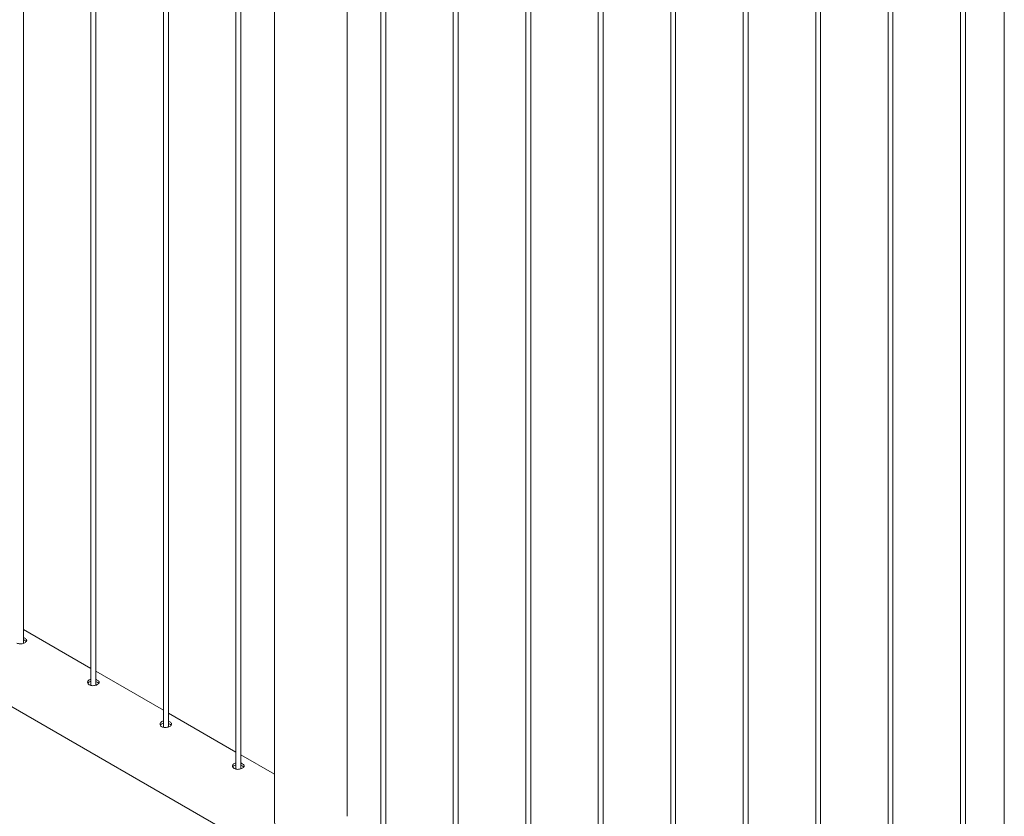
# Paper-space layout 'Sheet2' of a CAD drawing. Units: millimetres. Extents: x 0 to 42, y 0 to 29.8.
# Drawn here: x 14.3 to 15.5, y 19.4 to 20.4 of the extents above; entities that cross this region are included whole.
import ezdxf

# ---------------------------------------------------------------- set-up
doc = ezdxf.new("R2010")
doc.units = ezdxf.units.MM

psp = doc.layouts.new('Sheet2')

# ---------------------------------------------------------------- linework, layer by layer
at = {"color": 7, "linetype": 'Continuous', "lineweight": 0}
for p, q in [((14.3079, 19.6311), (14.3079, 21.8505)), ((14.3903, 21.803), (14.3903, 19.5797)), ((14.3963, 19.5801), (14.3963, 21.7995)), ((14.4787, 21.7519), (14.4787, 19.5287)), ((14.4847, 19.5291), (14.4847, 21.7485)), ((14.5671, 21.7009), (14.5671, 19.4776)), ((14.5731, 19.478), (14.5731, 21.6975)), ((14.614, 21.6738), (14.614, 19.4201)), ((14.7029, 19.4201), (14.7029, 21.6225)), ((14.7438, 21.5989), (14.7438, 19.3756)), ((14.7498, 19.376), (14.7498, 21.5954)), ((14.8322, 21.5478), (14.8322, 19.3246)), ((14.8382, 19.325), (14.8382, 21.5444)), ((14.9206, 21.4968), (14.9206, 19.2735)), ((14.9266, 19.2739), (14.9266, 21.4934)), ((15.009, 21.4458), (15.009, 19.2225)), ((15.015, 19.2229), (15.015, 21.4423)), ((15.0974, 21.3948), (15.0974, 19.1715)), ((15.1034, 19.1719), (15.1034, 21.3913)), ((15.1858, 21.3437), (15.1858, 19.1205)), ((15.1918, 19.1209), (15.1918, 21.3403)), ((15.2742, 21.2927), (15.2742, 19.0694)), ((15.2802, 19.0698), (15.2802, 21.2893)), ((15.3625, 21.2417), (15.3625, 19.0184)), ((15.3685, 19.0188), (15.3685, 21.2382)), ((15.4509, 21.1907), (15.4509, 18.9674)), ((15.4569, 18.9678), (15.4569, 21.1872)), ((15.5043, 21.1587), (15.5043, 18.913)), ((12.8907, 20.3636), (14.614, 19.3688)), ((14.3903, 19.6005), (14.3079, 19.6481)), ((14.4787, 19.5495), (14.3963, 19.5971)), ((14.5671, 19.4985), (14.4847, 19.546)), ((14.614, 19.4714), (14.5731, 19.495))]:
    psp.add_line(p, q, dxfattribs=at)
for points, knots in [([(14.2999, 19.6315), (14.3005, 19.6312), (14.3017, 19.6306), (14.3041, 19.6304), (14.3065, 19.6306), (14.3087, 19.6313), (14.3105, 19.6322), (14.3117, 19.6333), (14.3121, 19.6345), (14.3117, 19.6358), (14.3105, 19.6369), (14.3092, 19.6377), (14.3082, 19.6379), (14.3079, 19.638)], [0, 0, 0, 0, 0.0960745, 0.1921114, 0.2889208, 0.3862346, 0.4827389, 0.5783841, 0.6744304, 0.7715185, 0.8687122, 0.9648414, 1, 1, 1, 1]), ([(14.3114, 19.6332), (14.3111, 19.6336), (14.3105, 19.6343), (14.3092, 19.635), (14.3082, 19.6353), (14.3079, 19.6354)], [0, 0, 0, 0, 0.390977, 0.834466, 1, 1, 1, 1]), ([(14.3903, 19.5874), (14.3896, 19.5872), (14.3882, 19.5868), (14.3868, 19.5856), (14.3861, 19.5841), (14.3863, 19.5826), (14.387, 19.5813), (14.3879, 19.5807), (14.3883, 19.5804)], [0, 0, 0, 0, 0.175476, 0.349561, 0.523475, 0.699228, 0.875986, 1, 1, 1, 1]), ([(14.3883, 19.5804), (14.3889, 19.5802), (14.3901, 19.5796), (14.3925, 19.5794), (14.3948, 19.5796), (14.3971, 19.5802), (14.3989, 19.5812), (14.4, 19.5823), (14.4005, 19.5835), (14.4001, 19.5847), (14.3989, 19.5858), (14.3975, 19.5866), (14.3965, 19.5869), (14.3963, 19.587)], [0, 0, 0, 0, 0.0960745, 0.1921114, 0.2889208, 0.3862346, 0.4827389, 0.5783841, 0.6744304, 0.7715185, 0.8687122, 0.9648414, 1, 1, 1, 1]), ([(14.3903, 19.5848), (14.3896, 19.5846), (14.3883, 19.5842), (14.387, 19.5832), (14.3867, 19.5825), (14.3866, 19.5822)], [0, 0, 0, 0, 0.399287, 0.798806, 1, 1, 1, 1]), ([(14.3998, 19.5822), (14.3995, 19.5825), (14.3989, 19.5832), (14.3976, 19.584), (14.3965, 19.5843), (14.3963, 19.5844)], [0, 0, 0, 0, 0.3910066, 0.8346202, 1, 1, 1, 1]), ([(14.4787, 19.5364), (14.478, 19.5362), (14.4766, 19.5357), (14.4752, 19.5345), (14.4745, 19.5331), (14.4746, 19.5316), (14.4754, 19.5303), (14.4763, 19.5297), (14.4767, 19.5294)], [0, 0, 0, 0, 0.175476, 0.349561, 0.523475, 0.699228, 0.875986, 1, 1, 1, 1]), ([(14.4787, 19.5338), (14.478, 19.5335), (14.4767, 19.5331), (14.4754, 19.5322), (14.4751, 19.5314), (14.475, 19.5312)], [0, 0, 0, 0, 0.399287, 0.798806, 1, 1, 1, 1]), ([(14.4767, 19.5294), (14.4773, 19.5291), (14.4785, 19.5286), (14.4808, 19.5283), (14.4832, 19.5286), (14.4855, 19.5292), (14.4873, 19.5302), (14.4884, 19.5313), (14.4888, 19.5325), (14.4885, 19.5337), (14.4873, 19.5348), (14.4859, 19.5356), (14.4849, 19.5359), (14.4847, 19.536)], [0, 0, 0, 0, 0.0960745, 0.1921114, 0.2889208, 0.3862346, 0.4827389, 0.5783841, 0.6744304, 0.7715185, 0.8687122, 0.9648414, 1, 1, 1, 1]), ([(14.4882, 19.5312), (14.4879, 19.5315), (14.4873, 19.5322), (14.4859, 19.533), (14.4849, 19.5332), (14.4847, 19.5333)], [0, 0, 0, 0, 0.3910066, 0.8346202, 1, 1, 1, 1]), ([(14.5671, 19.4853), (14.5664, 19.4851), (14.565, 19.4847), (14.5636, 19.4835), (14.5629, 19.4821), (14.563, 19.4805), (14.5638, 19.4792), (14.5647, 19.4786), (14.5651, 19.4784)], [0, 0, 0, 0, 0.175476, 0.349561, 0.523475, 0.699228, 0.875986, 1, 1, 1, 1]), ([(14.5671, 19.4827), (14.5664, 19.4825), (14.565, 19.4821), (14.5638, 19.4811), (14.5635, 19.4804), (14.5634, 19.4802)], [0, 0, 0, 0, 0.399287, 0.798806, 1, 1, 1, 1]), ([(14.5651, 19.4784), (14.5657, 19.4781), (14.5669, 19.4775), (14.5692, 19.4773), (14.5716, 19.4775), (14.5739, 19.4782), (14.5757, 19.4791), (14.5768, 19.4803), (14.5772, 19.4815), (14.5769, 19.4827), (14.5757, 19.4838), (14.5743, 19.4846), (14.5733, 19.4849), (14.5731, 19.4849)], [0, 0, 0, 0, 0.0960745, 0.1921114, 0.2889208, 0.3862346, 0.4827389, 0.5783841, 0.6744304, 0.7715185, 0.8687122, 0.9648414, 1, 1, 1, 1]), ([(14.5766, 19.4802), (14.5763, 19.4805), (14.5757, 19.4812), (14.5743, 19.4819), (14.5733, 19.4822), (14.5731, 19.4823)], [0, 0, 0, 0, 0.3910066, 0.8346202, 1, 1, 1, 1]), ([(14.614, 19.3688), (14.614, 19.3688), (14.6139, 19.3687), (14.6142, 19.3689), (14.6148, 19.3692), (14.6157, 19.3698), (14.617, 19.3706), (14.6187, 19.3716), (14.6207, 19.3727), (14.6226, 19.3739), (14.6242, 19.3751), (14.6251, 19.3759), (14.6255, 19.3766), (14.6255, 19.3773), (14.6253, 19.3784), (14.6242, 19.3809), (14.6225, 19.3846), (14.6203, 19.3897), (14.6182, 19.3953), (14.6164, 19.4016), (14.615, 19.4079), (14.614, 19.4147), (14.614, 19.4193), (14.614, 19.4218)], [0, 0, 0, 0, 0.010181, 0.064487, 0.120295, 0.176114, 0.234722, 0.29334, 0.35306, 0.412781, 0.448397, 0.47426, 0.484492, 0.492456, 0.500403, 0.523961, 0.57818, 0.632739, 0.702377, 0.772002, 0.843723, 0.915421, 1, 1, 1, 1])]:
    psp.add_open_spline(points, degree=3, knots=knots, dxfattribs=at)

doc.saveas('drawing.dxf')
